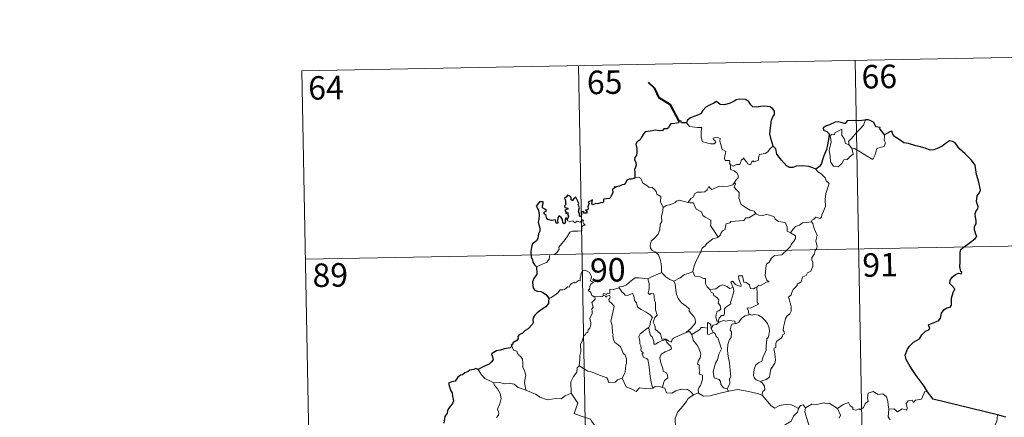
# Model space of a CAD drawing. Units: metres. Extents: x 627917 to 632426, y 687776 to 690828.
# Drawn here: x 628192 to 628506, y 689966 to 690093 of the extents above; entities that cross this region are included whole.
import ezdxf
from ezdxf.enums import TextEntityAlignment as Align

# ---------------------------------------------------------------- set-up
doc = ezdxf.new("R2010")
doc.units = ezdxf.units.M
doc.header["$MEASUREMENT"] = 0
doc.layers.add('Carátula', color=7, linetype='Continuous', lineweight=0)
doc.styles.add('Style-font002', font='font002.shx')

msp = doc.modelspace()

# ---------------------------------------------------------------- linework, layer by layer
at = {"layer": 'Carátula', "color": 7, "linetype": 'Continuous', "lineweight": 0}
for p, q in [((628281.68, 690076.417), (628546.474, 690081.347)), ((628458.21, 690079.703), (628462.695, 689838.811)), ((628281.68, 690076.417), (628286.161, 689835.526)), ((628369.941, 690078.06), (628374.426, 689837.169)), ((628282.799, 690016.195), (628635.86, 690022.766))]:
    msp.add_line(p, q, dxfattribs=at)
at = {"layer": 'Carátula', "color": 7, "linetype": 'Continuous', "lineweight": 40, "flags": 128}
msp.add_lwpolyline([(628402.071, 690060.302), (628399.319, 690065.56), (628395.696, 690067.797), (628394.268, 690070.712), (628392.331, 690072.668)], dxfattribs=at)
at = {"layer": 'Carátula', "color": 7, "linetype": 'Continuous', "lineweight": 30, "flags": 128}
for points in [[(628432.05, 690052.344), (628431.441, 690054.44), (628431.036, 690056.209), (628431.212, 690058.156), (628431.561, 690060.582), (628432.014, 690061.702), (628432.532, 690062.444), (628432.535, 690063.483), (628432.006, 690064.271), (628431.075, 690064.854), (628429.369, 690065.079), (628427.997, 690064.963), (628426.79, 690064.761), (628425.577, 690064.926), (628424.896, 690065.505), (628424.176, 690066.711), (628423.223, 690067.181), (628421.189, 690067.359), (628420.277, 690067.114), (628419.857, 690066.829), (628418.375, 690066.046), (628416.583, 690065.488), (628415.135, 690065.607), (628413.972, 690066.587), (628413.52, 690066.391), (628413.14, 690066.024), (628411.804, 690065.406), (628410.63, 690064.814), (628409.621, 690063.684), (628409.063, 690062.742), (628408.235, 690062.315), (628406.73, 690061.799), (628405.652, 690061.331), (628404.721, 690060.663), (628404.442, 690059.729)], [(628404.442, 690059.729), (628402.772, 690059.722), (628402.572, 690060.358), (628402.071, 690060.302), (628401.894, 690059.808), (628400.738, 690059.601), (628399.465, 690059.418), (628398.96, 690058.947), (628398.673, 690058.119), (628398.254, 690057.843), (628397.178, 690057.833), (628396.798, 690057.279), (628395.76, 690057.184), (628394.61, 690057.474), (628392.764, 690057.128), (628391.234, 690056.897), (628390.762, 690056.399), (628390.016, 690055.177), (628389.622, 690054.316), (628388.664, 690053.668), (628388.22, 690052.912), (628388.544, 690051.617), (628388.531, 690050.305), (628388.404, 690049.477), (628387.955, 690048.644), (628387.867, 690047.929), (628388.205, 690047.156), (628388.338, 690046.239), (628388.143, 690045.64), (628387.851, 690044.821), (628387.876, 690043.893), (628387.939, 690042.348)], [(628461.51, 690060.691), (628461.32, 690060.672), (628459.446, 690060.459), (628457.874, 690060.535), (628455.687, 690060.369), (628455.088, 690059.578), (628454.707, 690059.512), (628453.786, 690059.861), (628452.84, 690060.08), (628451.83, 690059.948), (628450.035, 690059.157), (628449.097, 690058.807), (628448.002, 690058.22), (628448.179, 690057.479), (628449.211, 690056.983), (628449.915, 690056.246), (628449.834, 690055.087), (628449.461, 690052.763), (628449.089, 690051.291), (628448.226, 690049.262), (628447.83, 690048.001), (628447.477, 690046.746), (628446.851, 690045.778), (628445.713, 690044.929)], [(628467.565, 690055.961), (628466.734, 690057.072), (628466.133, 690057.894), (628466.245, 690058.319), (628464.854, 690058.475), (628464.577, 690059.26), (628464.092, 690059.98), (628463.038, 690060.509), (628462.409, 690060.754), (628461.51, 690060.691)], [(628481.325, 689973.848), (628480.222, 689975.649), (628477.691, 689979.086), (628475.827, 689981.891), (628474.57, 689984.179), (628474.218, 689985.586), (628474.995, 689987.47), (628475.562, 689988.403), (628476.864, 689989.676), (628478.804, 689990.796), (628479.558, 689992.066), (628480.694, 689993.252), (628481.793, 689993.651), (628482.129, 689994.099), (628481.64, 689995.217), (628481.913, 689995.381), (628482.93, 689995.751), (628484.994, 689996.643), (628485.501, 689997.342), (628485.761, 689998.928), (628486.619, 690000.13), (628487.5, 690000.64), (628488.582, 690000.839), (628489.018, 690001.515), (628489.031, 690003.809), (628489.54, 690005.604), (628490.106, 690006.789), (628488.965, 690007.885), (628488.48, 690008.474), (628488.588, 690009.461), (628489.342, 690010.531), (628490.317, 690011.36), (628491.256, 690011.733), (628492.18, 690011.526), (628492.328, 690012.166), (628491.953, 690012.314), (628491.618, 690013.871), (628491.733, 690015.223), (628491.775, 690016.836), (628491.745, 690018.336), (628491.96, 690019.261), (628492.739, 690019.952), (628494.181, 690021.045), (628495.505, 690021.948), (628496.512, 690022.837), (628497.123, 690023.453), (628496.727, 690024.226), (628496.345, 690025.579), (628496.311, 690026.592), (628496.553, 690027.09), (628496.905, 690027.558), (628496.886, 690028.588), (628496.691, 690029.688), (628496.548, 690030.694), (628496.841, 690031.632), (628497.362, 690032.343), (628497.556, 690032.955), (628497.146, 690033.922), (628496.99, 690034.607), (628497.229, 690036.443), (628497.799, 690037.308), (628498.248, 690038.224), (628497.687, 690040.861), (628496.932, 690043.288), (628496.524, 690046.292), (628495.387, 690047.863), (628493.362, 690049.901), (628491.691, 690051.353), (628491.124, 690052.048), (628490.122, 690053.349), (628489.293, 690053.82), (628488.38, 690054.056), (628487.446, 690053.383), (628486.045, 690052.29), (628484.96, 690051.776), (628483.361, 690051.189), (628482.203, 690051.04), (628480.592, 690051.724), (628478.726, 690052.157), (628477.63, 690052.463), (628475.298, 690053.179), (628473.745, 690053.427), (628471.963, 690054.612), (628470.608, 690055.518), (628470.179, 690056.519), (628469.936, 690057.103), (628469.267, 690056.933), (628468.316, 690056.336), (628467.565, 690055.961)], [(628445.713, 690044.929), (628444.722, 690045.382), (628443.507, 690045.858), (628441.396, 690046.018), (628439.441, 690045.93), (628438.342, 690045.538), (628437.337, 690045.478), (628436.315, 690046.018), (628434.784, 690047.878), (628433.224, 690049.808), (628432.906, 690051.503), (628432.05, 690052.344)], [(628387.939, 690042.348), (628387.875, 690042.112), (628386.775, 690041.755), (628386.12, 690041.729), (628385.395, 690041.465), (628385.017, 690040.708), (628384.567, 690040.019), (628383.916, 690039.963), (628382.976, 690039.538), (628382.004, 690039.324), (628381.69, 690038.971), (628381.501, 690039.464), (628381.171, 690038.83), (628380.838, 690038.531), (628380.948, 690037.391), (628380.234, 690036.279), (628379.943, 690035.609), (628378.917, 690035.476), (628377.882, 690035.397), (628377.961, 690034.494), (628377.624, 690034.2), (628377.237, 690034.359), (628376.097, 690033.947), (628375.44, 690033.97), (628374.56, 690033.565), (628374.219, 690034.017), (628374.368, 690035.159), (628373.673, 690034.78), (628373.044, 690034.376), (628373.344, 690034.089), (628372.949, 690032.957), (628373.015, 690032.283), (628372.795, 690031.85), (628372.157, 690031.841), (628372.718, 690031.249), (628372.457, 690030.874), (628371.992, 690030.924), (628371.526, 690030.952), (628371.694, 690031.4), (628370.84, 690031.273), (628370.848, 690030.634), (628370.846, 690029.755), (628370.225, 690029.927), (628370.267, 690030.639), (628369.973, 690031.533), (628370.314, 690032.748), (628369.793, 690033.562), (628370.101, 690033.99), (628369.705, 690034.72), (628369.378, 690035.341), (628369.043, 690036.021), (628368.38, 690035.421), (628368.145, 690034.858), (628367.602, 690035.193), (628367.631, 690035.709), (628367.359, 690036.202), (628366.41, 690036.689), (628366.116, 690036.174), (628365.521, 690035.587), (628365.782, 690034.962), (628365.803, 690034.046), (628366.01, 690033.788), (628365.522, 690033.27), (628365.603, 690032.684), (628366.064, 690032.591), (628366.594, 690032.524), (628366.452, 690032.21), (628365.596, 690031.861)], [(628366.317, 690028.794), (628366.131, 690029.325), (628365.799, 690029.337), (628365.662, 690028.744), (628365.657, 690027.941), (628365.385, 690027.508), (628364.91, 690027.86), (628364.873, 690028.871), (628364.462, 690029.582), (628363.694, 690030.094), (628363.378, 690029.28), (628363.259, 690028.557), (628363.323, 690027.697), (628362.845, 690027.676), (628362.706, 690028.29), (628362.599, 690028.765), (628361.349, 690028.521), (628360.175, 690028.943), (628359.729, 690029.391), (628359.591, 690030.214), (628358.964, 690030.742), (628358.943, 690031.196), (628359.334, 690031.477), (628359.69, 690031.783), (628359.2, 690032.224), (628358.477, 690032.615), (628358.453, 690033.231), (628358.7, 690033.957), (628358.65, 690034.493), (628357.547, 690034.538), (628356.797, 690033.557), (628356.414, 690033.18), (628356.791, 690032.697), (628357.184, 690031.751), (628357.37, 690030.38), (628357.334, 690028.9), (628357.117, 690027.986), (628357.623, 690026.11), (628357.636, 690025.204), (628357.211, 690024.331), (628356.947, 690022.802), (628356.517, 690022.067), (628355.301, 690021.088), (628354.955, 690020.075), (628354.767, 690018.721), (628354.803, 690016.892), (628355.249, 690016.094), (628355.38, 690015.118), (628356.054, 690014.271), (628356.525, 690013.757)], [(628365.596, 690031.861), (628365.847, 690031.375), (628365.912, 690030.783), (628366.531, 690031.148), (628366.529, 690030.313), (628366.731, 690029.974), (628366.317, 690028.794)], [(628356.525, 690013.757), (628356.674, 690011.462), (628355.738, 690010.027), (628355.266, 690008.996), (628355.341, 690007.629), (628355.537, 690006.889), (628356, 690006.273), (628356.881, 690006.037), (628357.876, 690005.893), (628358.737, 690005.49), (628359.534, 690004.945), (628360.178, 690004.195), (628360.429, 690003.675)], [(628360.429, 690003.675), (628360.37, 690002.683), (628360.329, 690002.084), (628359.484, 690001.038), (628358.063, 690000.028), (628356.749, 689999.043), (628355.979, 689998.279), (628355.507, 689997.507), (628355.396, 689996.921), (628355.517, 689996.037), (628355.193, 689995.384), (628353.85, 689994.015), (628352.944, 689993.466), (628352.105, 689992.554), (628351.056, 689992.071), (628350.606, 689991.541), (628350.669, 689990.827), (628350.24, 689990.245), (628348.992, 689989.468), (628348.933, 689989.106), (628348.488, 689988.8), (628348.692, 689988.376)], [(628348.692, 689988.376), (628348.143, 689987.908), (628346.327, 689987.527), (628344.986, 689987.141), (628343.735, 689986.896), (628342.707, 689986.328), (628342.215, 689986.027), (628342.521, 689985.04), (628342.698, 689984.015), (628342.033, 689983.304), (628341.414, 689982.713), (628340.128, 689982.193), (628338.894, 689981.516), (628337.929, 689981.021)], [(628337.929, 689981.021), (628337.194, 689981.311), (628336.55, 689980.979), (628335.284, 689980.745), (628334.771, 689980.333), (628333.65, 689979.861), (628332.911, 689979.241), (628332.312, 689979.214), (628331.454, 689978.56), (628330.547, 689977.293), (628329.538, 689977.001), (628328.405, 689976.643), (628328.718, 689975.43), (628329.153, 689974.163), (628329.583, 689973.517), (628329.755, 689972.453), (628330.054, 689970.987), (628329.674, 689970.153), (628328.6, 689968.611), (628328.096, 689967.902), (628328.062, 689967.01), (628327.24, 689965.954), (628326.965, 689963.858)], [(628503.69, 689966.484), (628483.129, 689971.536), (628481.325, 689973.848)], [(628506.369, 689965.718), (628503.69, 689966.484)]]:
    msp.add_lwpolyline(points, dxfattribs=at)
at = {"layer": 'Carátula', "color": 7, "linetype": 'Continuous', "lineweight": 0, "flags": 128}
for points in [[(628456.383, 690052.616), (628456.095, 690053.79), (628456.927, 690054.67), (628458.783, 690056.746), (628459.869, 690057.815), (628460.904, 690059.048), (628461.51, 690060.691)], [(628404.442, 690059.729), (628405.326, 690058.569), (628407.916, 690058.237), (628409.263, 690058.244), (628409.138, 690057.082), (628409.097, 690055.191), (628409.293, 690054.58), (628409.412, 690053.785), (628410.828, 690053.354), (628412.201, 690053.091), (628413.264, 690053.064), (628413.74, 690053.604), (628413.588, 690054.007), (628413.071, 690054.466), (628412.924, 690054.887), (628414.131, 690055.235), (628415.108, 690054.773), (628415.09, 690053.896), (628415.403, 690052.888), (628415.778, 690051.229), (628416.971, 690050.651), (628416.897, 690050.003), (628416.657, 690049.261), (628416.587, 690048.411), (628416.707, 690047.762), (628418.107, 690047.784), (628418.231, 690047.252), (628418.134, 690046.876), (628418.452, 690046.316)], [(628457.138, 690051.649), (628457.564, 690049.787), (628456.614, 690049.045), (628455.736, 690048.037), (628454.637, 690047.913), (628454.04, 690046.767), (628452.78, 690045.755), (628451.332, 690045.963), (628450.364, 690047.364), (628450.253, 690049.012), (628449.983, 690051.08), (628450.397, 690052.71), (628450.552, 690053.719), (628450.253, 690055.681), (628450.809, 690056), (628451.668, 690055.987), (628451.729, 690056.579), (628453.952, 690057.736), (628454.033, 690055.724), (628454.718, 690054.712), (628455.186, 690053.219)], [(628467.565, 690055.961), (628467.587, 690055.31), (628467.539, 690054.243), (628467.901, 690053.409), (628467.728, 690052.814), (628467.544, 690052.169), (628466.544, 690052.041), (628465.212, 690051.603), (628464.867, 690050.349), (628464.475, 690049.359), (628463.836, 690048.055)], [(628432.05, 690052.344), (628431.124, 690051.572), (628430.383, 690050.482), (628429.505, 690049.931), (628427.694, 690049.62), (628427.387, 690048.697), (628427.364, 690047.819), (628426.001, 690047.297), (628425.733, 690047.647), (628425.27, 690047.338), (628424.862, 690046.384), (628423.915, 690046.641), (628423.723, 690047.188), (628422.965, 690048.04), (628422.617, 690048.566), (628422.466, 690048.312), (628421.981, 690047.931), (628421.474, 690046.434), (628420.323, 690046.412), (628419.265, 690045.966), (628418.575, 690046.377), (628418.452, 690046.316)], [(628455.186, 690053.219), (628456.283, 690052.746), (628456.383, 690052.616)], [(628456.383, 690052.616), (628457.138, 690051.649)], [(628463.836, 690048.055), (628461.349, 690049.546), (628459.871, 690050.504), (628458.069, 690051.566), (628457.138, 690051.649)], [(628418.452, 690046.316), (628418.407, 690044.885), (628419.62, 690044.488), (628420.428, 690043.848), (628420.89, 690043.092), (628420.862, 690042.232), (628420.282, 690041.517), (628419.753, 690040.666)], [(628445.713, 690044.929), (628446.347, 690044.153), (628447.435, 690043.426), (628448.783, 690042.146), (628448.951, 690041.275), (628449.972, 690040.395), (628449.581, 690039.468), (628448.908, 690037.152), (628448.705, 690035.284), (628448.811, 690033.016), (628448.155, 690031.597), (628447.621, 690030.33), (628447.509, 690029.671), (628446.979, 690029.221), (628445.645, 690029.64), (628445.065, 690028.991), (628444.443, 690028.668), (628444.289, 690028.134)], [(628387.939, 690042.348), (628389.108, 690042.399), (628389.714, 690042.092), (628390.166, 690041.31), (628390.375, 690040.619), (628391.753, 690039.781), (628392.494, 690039.113), (628393.35, 690039.196), (628394.189, 690038.434), (628394.768, 690037.807), (628394.969, 690037.009), (628396.212, 690036.224), (628396.131, 690034.544), (628396.92, 690032.674)], [(628404.983, 690034.33), (628405.796, 690035.562), (628406.53, 690035.977), (628407.035, 690037.147), (628407.802, 690037.602), (628409.181, 690037.673), (628410.224, 690037.736), (628411.012, 690038.407), (628411.535, 690039.428), (628411.949, 690038.874), (628412.536, 690038.514), (628413.963, 690039.12), (628414.86, 690039.529), (628416.036, 690039.433), (628417.667, 690039.508), (628419.241, 690039.929), (628419.753, 690040.666)], [(628419.753, 690040.666), (628420.029, 690040.255), (628419.588, 690039.245), (628420.435, 690038.238), (628421.233, 690037.473), (628421.183, 690036.515), (628421.11, 690035.81), (628421.511, 690034.573), (628421.869, 690033.706), (628423.139, 690032.789), (628424.693, 690031.904), (628426.054, 690031.533), (628426.562, 690030.793)], [(628396.92, 690032.674), (628397.882, 690033.317), (628398.996, 690033.568), (628399.899, 690033.922), (628400.784, 690034.338), (628401.17, 690034.739), (628402.212, 690035.076), (628403.2, 690034.769), (628404.549, 690034.412), (628404.983, 690034.33)], [(628396.92, 690032.674), (628396.779, 690031.121), (628396.411, 690029.925), (628396.536, 690028.276), (628395.964, 690027.409), (628395.91, 690025.56), (628395.33, 690024.186), (628394.193, 690022.925), (628393.135, 690021.973), (628392.861, 690020.684), (628392.92, 690019.736), (628393.427, 690019.036), (628394.652, 690018.45), (628395.461, 690017.587), (628395.948, 690016.54), (628396.33, 690014.86), (628396.456, 690013.329), (628396.444, 690011.914)], [(628404.983, 690034.33), (628405.561, 690034.195), (628406.644, 690034.173), (628406.961, 690033.375), (628407.53, 690032.138), (628409.194, 690031.311), (628409.574, 690030.138), (628410.404, 690029.61), (628412.183, 690028.677), (628412.13, 690027.66), (628412.11, 690026.931), (628412.928, 690025.644), (628414.492, 690023.27)], [(628356.525, 690013.757), (628358.114, 690014.468), (628359.745, 690015.202), (628360.607, 690016.184), (628360.687, 690017.219), (628360.945, 690017.575), (628362.312, 690017.753), (628363.107, 690018.431), (628363.822, 690019.365), (628363.673, 690020.092), (628364.601, 690021.25), (628365.634, 690022.514), (628366.406, 690023.566), (628367.16, 690024.893), (628368.032, 690025.128), (628369.692, 690025.205), (628370.995, 690025.27), (628371.007, 690025.598), (628370.982, 690026.324), (628371.188, 690026.828), (628372.039, 690027.116), (628371.691, 690027.558), (628371.362, 690028.165), (628371.555, 690028.641), (628371.218, 690028.784), (628370.782, 690028.374), (628370.459, 690028.078), (628369.48, 690028.322), (628368.766, 690027.82), (628368.11, 690028.456), (628367.157, 690028.26), (628366.395, 690028.492), (628366.317, 690028.794)], [(628426.562, 690030.793), (628424.345, 690029.44), (628423.342, 690029.404), (628422.745, 690028.593), (628418.54, 690028.277), (628418.271, 690027.87), (628417.053, 690027.532), (628416.808, 690026.75), (628416.775, 690025.719), (628415.871, 690025.265), (628415.37, 690024.45), (628415.298, 690024.035), (628414.492, 690023.27)], [(628426.562, 690030.793), (628426.581, 690030.751), (628427.463, 690030.317), (628428.714, 690030.158), (628429.907, 690030.476), (628431.058, 690030.326), (628432.418, 690029.792), (628432.722, 690029.049), (628433.785, 690028.218), (628435.166, 690027.987), (628436.048, 690027.785), (628436.533, 690026.461), (628436.573, 690025.164), (628437.614, 690024.664)], [(628444.289, 690028.134), (628444.728, 690027.649), (628445.056, 690026.38), (628446.128, 690023.764), (628445.703, 690022.028), (628445.901, 690021.14), (628446.163, 690020.321), (628446.03, 690019.705), (628445.49, 690018.95), (628445.157, 690017.724), (628444.389, 690016.752), (628444.403, 690015.977), (628444.739, 690015.215), (628444.708, 690013.862), (628444.276, 690012.928), (628444.064, 690012.383), (628443.019, 690011.9), (628442.607, 690011.034), (628441.546, 690010.53), (628441.275, 690009.833), (628440.975, 690008.972), (628439.729, 690008.187), (628439.739, 690007.773), (628438.452, 690006.508), (628438.011, 690005.609), (628437.848, 690004.804), (628437.014, 690004.052), (628437.25, 690003.086), (628437.823, 690000.978), (628437.808, 689999.661), (628437.351, 689998.727), (628436.521, 689998.075), (628436.046, 689997.241), (628435.714, 689995.75), (628435.375, 689994.506), (628435.311, 689993.551), (628435.544, 689992.957), (628435.737, 689992.338), (628435.193, 689992.165), (628435.075, 689991.52), (628434.557, 689990.853), (628433.724, 689990.356), (628433.148, 689989.917), (628432.965, 689989.301), (628432.874, 689987.969), (628432.411, 689987.816), (628432.333, 689987.578), (628432.535, 689986.625), (628432.662, 689985.066), (628432.771, 689983.956), (628432.573, 689982.996)], [(628437.614, 690024.664), (628438.339, 690025.699), (628439.178, 690026.614), (628440.433, 690027.112), (628441.485, 690027.776), (628442.743, 690027.983), (628444.289, 690028.134)], [(628414.492, 690023.27), (628414.386, 690023.173), (628412.813, 690022.676), (628410.875, 690021.256), (628410.307, 690020.388), (628409.381, 690019.747), (628408.873, 690018.35), (628407.759, 690016.072), (628406.851, 690014.137), (628406.433, 690012.321), (628406.468, 690012.259)], [(628437.614, 690024.664), (628438.63, 690024.018), (628439.172, 690023.621), (628439.194, 690022.864), (628438.664, 690021.998), (628437.859, 690020.891), (628437.559, 690020.243), (628436.61, 690019.27), (628434.798, 690017.577), (628432.528, 690017.44), (628431.539, 690016.494), (628430.794, 690015.283), (628429.899, 690014.66), (628429.753, 690013.398), (628429.627, 690012.099), (628429.559, 690010.923), (628430.042, 690009.539), (628430.834, 690008.934), (628429.992, 690008.913), (628428.082, 690007.827), (628427.485, 690007.884), (628426.835, 690007.236)], [(628375.175, 690004.256), (628375.097, 690004.258), (628374.709, 690004.159), (628374.548, 690004.511), (628374.174, 690004.656), (628373.889, 690005.528), (628372.975, 690006.29), (628373.473, 690006.593), (628373.544, 690007.531), (628373.879, 690008.246), (628374.749, 690008.894), (628373.697, 690009.296), (628374.038, 690009.898), (628374.119, 690010.73), (628373.451, 690012.003), (628372.688, 690012.337), (628372.047, 690012.718), (628371.073, 690012.375), (628370.805, 690011.74), (628370.723, 690010.781), (628370.5, 690010.273), (628370.484, 690009.311), (628369.891, 690009.387), (628369.316, 690008.883), (628368.618, 690008.555), (628368.608, 690008.869), (628367.92, 690008.542), (628367.274, 690008.03), (628366.945, 690007.297), (628366.587, 690007.406), (628365.526, 690006.48), (628365.007, 690006.435), (628364.12, 690006.371), (628363.355, 690005.47), (628362.401, 690004.691), (628361.251, 690004.016), (628360.429, 690003.675)], [(628382.955, 690007.026), (628382.969, 690007.431), (628384.117, 690007.459), (628385.272, 690007.972), (628386.222, 690008.916), (628387.294, 690009.685), (628388.081, 690010.21), (628389.322, 690010.237), (628392.12, 690009.95), (628392.114, 690009.966)], [(628392.12, 690009.95), (628392.114, 690009.966), (628393.236, 690010.53), (628395.287, 690011.467), (628396.444, 690011.914)], [(628404.343, 689992.803), (628402.024, 689991.887), (628400.513, 689991.076), (628399.861, 689990.626), (628399.621, 689989.745), (628398.665, 689990.084), (628397.848, 689990.662), (628396.508, 689990.637), (628396.103, 689992.403), (628394.424, 689993.841), (628394.388, 689994.592), (628394.227, 689995.219), (628393.822, 689996.098), (628394.294, 689997.628), (628395.073, 689998.336), (628394.518, 690000.078), (628394.526, 690002.337), (628394.148, 690002.976), (628393.946, 690005.135), (628393.11, 690005.261), (628392.601, 690004.974), (628392.199, 690005.401), (628392.453, 690006.883), (628392.477, 690008.411), (628392.114, 690009.966)], [(628396.444, 690011.914), (628397.825, 690010.627), (628399.067, 690009.773), (628400.386, 690009.192)], [(628406.468, 690012.259), (628405.224, 690011.799), (628403.827, 690011.329), (628402.409, 690010.212), (628400.386, 690009.192)], [(628406.468, 690012.259), (628407.103, 690010.787), (628408.588, 690010.63), (628409.836, 690010.038), (628410.49, 690010.003), (628410.47, 690008.423), (628411.051, 690007.405), (628411.81, 690006.507)], [(628426.835, 690007.236), (628426.305, 690007.108), (628425.755, 690006.79), (628424.831, 690006.878), (628424.672, 690007.485), (628424.565, 690008.071), (628423.41, 690008.757), (628422.733, 690008.901), (628422.301, 690010.918), (628421.018, 690010.88), (628421.158, 690009.816), (628421.913, 690007.909), (628421.714, 690007.53), (628420.676, 690007.757), (628420.015, 690008.114), (628419.105, 690009.163), (628418.616, 690008.895), (628419.262, 690007.208)], [(628382.955, 690007.026), (628381.903, 690006.78), (628381.028, 690006.503), (628379.97, 690006.6), (628379.948, 690005.21), (628379.125, 690005.38), (628378.903, 690004.939), (628378.139, 690005.239), (628377.828, 690005.109), (628377.849, 690004.633), (628377.845, 690004.619)], [(628392.35, 689994.372), (628392.773, 689995.308), (628392.901, 689996.467), (628393.528, 689997.602), (628392.854, 689998.459), (628391.575, 689999.252), (628389.892, 690000.144), (628388.82, 690000.891), (628388.407, 690002.234), (628387.802, 690003.03), (628387.645, 690004.499), (628387.198, 690005.199), (628386.372, 690004.968), (628385.554, 690004.613), (628384.804, 690004.727), (628384.351, 690005.334), (628383.751, 690005.737), (628382.955, 690007.026)], [(628400.386, 690009.192), (628400.829, 690008.243), (628401.027, 690006.349), (628401.217, 690004.955), (628401.782, 690003.619), (628402.842, 690002.233), (628404.259, 690001.189), (628405.284, 690000.305), (628405.257, 689999.623), (628405.943, 689998.857), (628406.802, 689997.865), (628407.224, 689997.185), (628407.266, 689995.83), (628406.508, 689994.926), (628405.856, 689994.165), (628404.343, 689992.803)], [(628411.81, 690006.507), (628413.73, 690006.719), (628415.013, 690007.66), (628416.052, 690008.048), (628417.367, 690007.468), (628418.104, 690006.885), (628419.262, 690007.208)], [(628419.262, 690007.208), (628419.382, 690006.878), (628419.494, 690005.924), (628419.342, 690005.161), (628419.037, 690004.111), (628418.736, 690003.2), (628418.478, 690002.481), (628418.616, 690001.909), (628417.953, 690001.534), (628416.77, 690000.638), (628416.505, 690000.332), (628416.508, 689998.899), (628416.305, 689998.212), (628415.597, 689998.199), (628414.889, 689997.41), (628414.546, 689996.414)], [(628426.835, 690007.236), (628426.935, 690005.16), (628426.943, 690003.574), (628426.926, 690002.44), (628427.424, 690001.82), (628425.652, 690001.042), (628424.985, 690000.656), (628423.808, 690000.588), (628424.227, 689999.565), (628424.345, 689998.39)], [(628370.178, 689982.124), (628370.345, 689984.112), (628370.326, 689985.443), (628370.675, 689986.721), (628370.604, 689988.908), (628371.143, 689990.165), (628371.689, 689991.77), (628372.151, 689992.189), (628372.411, 689992.724), (628372.894, 689992.789), (628372.986, 689993.679), (628373.53, 689994.213), (628373.847, 689995.214), (628373.867, 689995.864), (628373.58, 689997.316), (628373.882, 689997.984), (628374.283, 689998.785), (628374.251, 689999.526), (628374.155, 690000.38), (628374.64, 690000.893), (628374.157, 690002.349), (628375.298, 690003.465), (628375.175, 690004.256)], [(628377.845, 690004.619), (628377.603, 690004.189), (628376.896, 690004.241), (628375.532, 690004.219), (628375.175, 690004.256)], [(628377.845, 690004.619), (628378.44, 690004.456), (628378.65, 690004.13), (628378.898, 690004.374), (628379.802, 690004.56), (628380.065, 690004.213), (628379.893, 690003.78), (628379.631, 690003.364), (628379.776, 690002.849), (628380.615, 690002.057), (628381.301, 690001.232), (628380.943, 689999.142), (628380.261, 689996.376), (628380.482, 689995.775), (628380.661, 689994.979), (628380.773, 689992.578), (628381.051, 689992.16), (628380.913, 689991.723), (628381.063, 689990.568), (628381.547, 689989.604), (628382.504, 689989.008), (628383.367, 689988.247), (628383.792, 689987.218), (628384.203, 689986.181), (628384.799, 689985.565), (628385.276, 689984.34), (628385.277, 689982.984), (628385.054, 689982.388), (628384.873, 689980.279), (628384.77, 689979.796), (628383.853, 689978.232)], [(628411.81, 690006.507), (628412.313, 690005.692), (628412.876, 690005.342), (628413.186, 690004.652), (628414.072, 690003.944), (628414.716, 690003.273), (628414.639, 690002.461), (628414.521, 690002.182), (628415.111, 690001.434), (628415.322, 690000.281), (628414.781, 689999.679), (628414.246, 689999.64), (628413.913, 689998.585), (628413.726, 689997.778), (628414.058, 689996.399), (628414.546, 689996.414)], [(628424.345, 689998.39), (628423.135, 689998.136), (628422.285, 689997.598), (628421.461, 689996.642), (628421.137, 689996.101), (628420.229, 689995.678), (628419.979, 689995.649)], [(628424.345, 689998.39), (628424.725, 689998.583), (628425.175, 689998.305), (628426.055, 689998.506), (628427.411, 689998.278), (628428.416, 689997.724), (628429.538, 689996.675), (628430.301, 689995.656), (628430.778, 689994.215), (628430.956, 689993.213), (628430.742, 689991.966), (628430.431, 689991.243), (628430.024, 689990.726), (628429.93, 689989.336), (628429.858, 689988.602), (628429.876, 689987.225), (628429.29, 689985.909), (628428.845, 689985.081), (628428.423, 689983.674), (628427.399, 689983.123), (628426.527, 689982.484), (628426.078, 689981.445), (628425.865, 689980.252), (628425.782, 689979.089), (628426.066, 689978.159), (628426.697, 689977.673), (628427.987, 689977.136)], [(628392.35, 689994.372), (628391.327, 689993.769), (628390.441, 689992.997), (628389.62, 689992.394), (628389.146, 689991.544), (628389.52, 689990.047), (628389.517, 689989.222), (628389.81, 689988.549), (628389.961, 689987.746), (628389.85, 689987.247), (628390.098, 689986.709), (628390.559, 689986.448), (628390.613, 689986.221), (628390.24, 689986.069), (628390.244, 689985.775), (628390.47, 689985.627), (628390.631, 689984.953), (628391.634, 689984.491), (628392.038, 689984.17), (628392.353, 689982.623), (628392.566, 689980.747), (628392.846, 689978.787), (628393.253, 689976.371), (628393.628, 689975.043)], [(628396.803, 689975.231), (628397.089, 689976.629), (628397.416, 689977.453), (628398.5, 689978.315), (628398.351, 689979.203), (628398.078, 689979.943), (628396.992, 689980.472), (628396.835, 689981.278), (628396.258, 689983.149), (628395.887, 689984.708), (628396.296, 689985.835), (628397.556, 689986.585), (628399.095, 689987.296), (628399.575, 689987.608), (628399.465, 689988.396), (628398.715, 689989.026), (628398.165, 689989.652), (628397.852, 689990.426), (628396.599, 689990.252), (628395.413, 689989.626), (628394.483, 689989.071), (628393.944, 689989.014), (628393.948, 689990.005), (628393.417, 689991.416), (628392.93, 689991.822), (628392.54, 689993.435), (628392.346, 689994.367), (628392.35, 689994.372)], [(628411.068, 689994.207), (628409.74, 689994.406), (628409.103, 689994.365), (628408.69, 689993.78), (628407.491, 689993.058), (628406.15, 689992.133)], [(628412.264, 689994.038), (628412.206, 689995.313), (628411.445, 689995.896), (628411.088, 689995.955), (628411.068, 689994.207)], [(628411.068, 689994.207), (628411.071, 689994.149), (628411.129, 689992.226), (628411.627, 689992.152), (628412.273, 689992.483), (628413.017, 689992.821)], [(628414.806, 689996.07), (628413.927, 689995.392), (628412.918, 689995.086), (628412.264, 689994.038)], [(628414.546, 689996.414), (628414.806, 689996.07)], [(628414.806, 689996.07), (628416.255, 689996.671), (628416.971, 689996.384), (628418.067, 689996.62), (628419.801, 689996.411), (628419.979, 689995.649)], [(628419.979, 689995.649), (628418.844, 689995.504), (628418.658, 689994.95), (628418.352, 689993.645), (628418.777, 689992.978), (628418.686, 689991.166), (628418.173, 689990.596), (628417.648, 689989.004), (628417.514, 689987.386), (628417.598, 689985.923), (628418.091, 689983.04), (628418.333, 689980.82), (628418.469, 689979.407), (628418.529, 689978.847), (628418.187, 689977.921), (628418.214, 689976.644), (628417.917, 689975.778), (628417.43, 689974.839)], [(628404.343, 689992.803), (628405.394, 689993.077), (628406.15, 689992.133)], [(628406.15, 689992.133), (628406.565, 689990.36), (628407.202, 689989.464), (628407.792, 689988.711), (628408.324, 689987.748), (628408.946, 689985.957), (628408.81, 689984.723), (628408.271, 689983.839), (628407.934, 689982.811), (628408.509, 689982.34), (628408.449, 689981.034), (628408.668, 689980.646), (628408.503, 689979.523), (628409.468, 689979.187), (628409.551, 689977.908), (628409.21, 689976.708), (628408.915, 689975.897), (628408.458, 689975.281), (628408.176, 689974.621), (628408.267, 689973.427)], [(628412.264, 689994.038), (628412.968, 689992.853), (628413.017, 689992.821)], [(628413.017, 689992.821), (628413.551, 689992.465), (628413.887, 689991.502), (628414.445, 689991.083), (628415.312, 689988.545), (628415.561, 689987.561), (628414.751, 689985.923), (628414.301, 689984.101), (628413.636, 689982.966), (628412.905, 689980.321), (628413.214, 689978.324), (628414.845, 689977.741), (628415.273, 689977.116), (628415.356, 689976.198), (628416.18, 689975.162), (628417.43, 689974.839)], [(628348.692, 689988.376), (628349.24, 689987.18), (628350.214, 689986.876), (628350.62, 689985.834), (628350.982, 689985.632), (628350.903, 689985.323), (628351.478, 689985.286), (628352.038, 689984.238), (628352.196, 689982.952), (628352.201, 689981.714), (628352.663, 689980.541), (628353.083, 689979.141), (628352.935, 689978.243), (628352.71, 689976.677), (628352.999, 689975.149), (628353.115, 689974.412)], [(628370.178, 689982.124), (628369.474, 689981.485), (628369.401, 689980.155), (628368.356, 689978.791), (628367.465, 689977.016), (628367.568, 689973.376)], [(628383.853, 689978.232), (628382.413, 689977.691), (628381.68, 689976.884), (628379.523, 689976.769), (628379.314, 689977.811), (628378.96, 689978.36), (628376.647, 689979.21), (628373.805, 689980.31), (628372.966, 689980.413), (628370.178, 689982.124)], [(628432.573, 689982.996), (628431.688, 689981.538), (628431.6, 689981.646), (628431.353, 689981.054), (628431.031, 689979.395), (628430.886, 689978.521), (628429.861, 689977.823), (628428.821, 689977.475), (628427.987, 689977.136)], [(628342.944, 689976.707), (628341.63, 689977.369), (628340.056, 689978.107), (628339.015, 689979.323), (628337.929, 689981.021)], [(628353.115, 689974.412), (628352.893, 689974.509), (628350.689, 689975.243), (628349.359, 689976.313), (628347.861, 689976.615), (628346.453, 689976.358), (628344.774, 689976.845), (628342.939, 689976.757), (628342.944, 689976.707)], [(628342.944, 689976.707), (628342.974, 689976.077), (628344.082, 689974.82), (628344.938, 689973.299), (628345.251, 689971.734), (628344.786, 689969.966), (628344.045, 689968.274), (628344.498, 689967.158), (628344.369, 689966.352), (628343.798, 689965.678)], [(628393.628, 689975.043), (628393.531, 689974.977), (628391.25, 689974.886), (628389.446, 689975.134), (628388.391, 689973.964), (628386.913, 689974.715), (628385.204, 689975.475), (628383.853, 689978.232)], [(628396.803, 689975.231), (628396.152, 689975.471), (628394.43, 689975.584), (628393.628, 689975.043)], [(628427.987, 689977.136), (628428.702, 689976.569), (628429.302, 689975.684), (628429.364, 689974.502), (628428.828, 689973.981), (628428.443, 689972.824)], [(628367.568, 689973.376), (628365.73, 689972.523), (628364.431, 689971.626), (628362.705, 689971.712), (628361.338, 689971.512), (628359.931, 689971.32), (628357.667, 689972.161), (628356.181, 689973.14), (628353.115, 689974.412)], [(628367.568, 689973.376), (628369.755, 689970.267), (628368.597, 689966.911), (628371.122, 689965.929), (628373.823, 689965.118), (628374.236, 689964.313), (628375.641, 689962.373), (628375.96, 689960.796), (628377.685, 689959.815), (628379.504, 689958.68), (628379.319, 689956.928), (628378.147, 689955.29), (628377.007, 689954.067), (628376.68, 689953.072), (628376.831, 689950.737), (628376.918, 689948.243), (628376.077, 689947.742)], [(628406.615, 689972.86), (628405.742, 689973.983), (628404.756, 689974.629), (628402.698, 689974.716), (628401.051, 689974.174), (628399.732, 689973.388), (628398.063, 689973.527), (628397.452, 689974.985), (628396.803, 689975.231)], [(628406.615, 689972.86), (628404.941, 689971.739), (628404.452, 689970.712), (628402.728, 689968.652), (628401.646, 689967.402), (628400.782, 689965.421), (628400.919, 689962.374), (628401.322, 689959.447), (628401.381, 689957.219), (628401.334, 689955.851), (628400.235, 689954.516), (628399.869, 689952.81), (628399.737, 689949.902), (628399.697, 689948.174), (628399.297, 689947.504), (628399.748, 689945.738)], [(628408.267, 689973.427), (628408.143, 689973.508), (628406.714, 689972.93), (628406.615, 689972.86)], [(628417.87, 689974.083), (628414.746, 689973.322), (628412.017, 689972.58), (628409.788, 689972.49), (628408.267, 689973.427)], [(628417.43, 689974.839), (628417.87, 689974.083)], [(628428.443, 689972.824), (628427.376, 689973.222), (628424.315, 689973.962), (628420.705, 689974.614), (628417.932, 689974.098), (628417.87, 689974.083)], [(628440.197, 689968.551), (628438.952, 689969.111), (628437.885, 689969.726), (628435.938, 689969.821), (628434.069, 689969.462), (628432.65, 689968.617), (628431.474, 689969.353), (628428.538, 689972.783), (628428.443, 689972.824)], [(628452.589, 689968.569), (628454.425, 689969.748), (628456.134, 689970.472), (628456.675, 689969.329), (628457.53, 689968.85), (628457.554, 689968.218), (628458.496, 689968.037), (628459.642, 689968.447), (628459.855, 689968.095), (628460.887, 689968.836), (628461.436, 689969.961), (628462.39, 689970.832), (628462.173, 689971.955), (628462.354, 689973.418), (628463.983, 689973.94), (628465.575, 689972.985), (628467.064, 689973.169), (628468.29, 689972.207), (628468.679, 689970.857), (628468.759, 689969.587), (628468.999, 689968.286)], [(628481.325, 689973.848), (628480.513, 689973.983), (628479.437, 689971.489), (628477.487, 689971.163), (628476.872, 689970.429), (628476.432, 689971.213), (628475.124, 689970.957), (628474.564, 689970.092), (628474.892, 689968.701), (628474.758, 689967.967), (628473.294, 689968.392), (628471.76, 689967.479), (628470.686, 689968.45), (628468.999, 689968.286)], [(628442.377, 689968.781), (628441.606, 689969.679), (628440.749, 689969.49), (628440.197, 689968.551)], [(628452.589, 689968.569), (628449.964, 689970.208), (628449.342, 689969.971), (628448.281, 689970.354), (628445.97, 689969.743), (628444.411, 689969.883), (628442.377, 689968.781)], [(628440.197, 689968.551), (628440.149, 689968.457), (628439.888, 689967.303), (628438.543, 689966.073), (628437.788, 689964.464), (628435.192, 689962.871), (628433.899, 689961.798), (628432.834, 689959.694), (628432.242, 689958.007), (628432.206, 689954.967), (628431.976, 689952.738), (628432.301, 689949.229)], [(628442.377, 689968.781), (628442.213, 689967.402), (628443.103, 689964.273), (628444.239, 689961.059), (628444.846, 689959.847), (628444.485, 689956.638), (628445.204, 689954.655), (628444.882, 689953.18), (628444.071, 689951.716), (628442.212, 689952.302), (628440.413, 689952.227), (628439.459, 689952.308), (628438.211, 689951.029), (628437.788, 689949.854), (628436.262, 689947.926), (628434.892, 689946.184), (628434.237, 689945.676), (628433.411, 689946.527), (628433.046, 689948.011), (628432.301, 689949.229)], [(628453.129, 689965.443), (628453.579, 689966.42), (628452.589, 689968.569)], [(628468.999, 689968.286), (628468.795, 689965.899), (628469.409, 689964.855)], [(628503.69, 689966.484), (628503.469, 689964.399), (628502.735, 689962.984), (628500.813, 689962.031), (628499.495, 689961.809), (628499.83, 689959.609), (628501.774, 689958.416), (628502.188, 689958.744), (628503.255, 689957.93), (628504.314, 689958.42), (628504.944, 689957.572), (628504.819, 689955.072), (628505.028, 689953.292), (628506.027, 689951.529), (628507.998, 689950.288), (628509.614, 689949.775), (628509.682, 689947.771), (628508.983, 689946.301), (628508.479, 689945.548), (628507.283, 689945.495), (628506.693, 689944.334), (628506.346, 689943.308)]]:
    msp.add_lwpolyline(points, dxfattribs=at)
at = {"layer": 'Carátula', "color": 7, "linetype": 'Continuous', "lineweight": 0}
msp.add_3dface([(627972.159, 687776.04), (632426.384, 687858.937), (632371.119, 690828.434), (627916.894, 690745.537)], dxfattribs=at)

# ---------------------------------------------------------------- texts
at = {"layer": 'Carátula', "color": 7, "linetype": 'Continuous', "lineweight": 25, "style": 'Style-font002'}
for s, p in [('65', (628378.293, 690072.732)), ('66', (628465.956, 690074.539)), ('64', (628289.339, 690070.977)), ('90', (628379.298, 690012.783)), ('91', (628466.216, 690014.42)), ('89', (628290.71, 690011.143))]:
    msp.add_text(s, height=7.4999, rotation=1.0662, dxfattribs=at).set_placement(p, align=Align.MIDDLE_CENTER)

doc.saveas('drawing.dxf')
